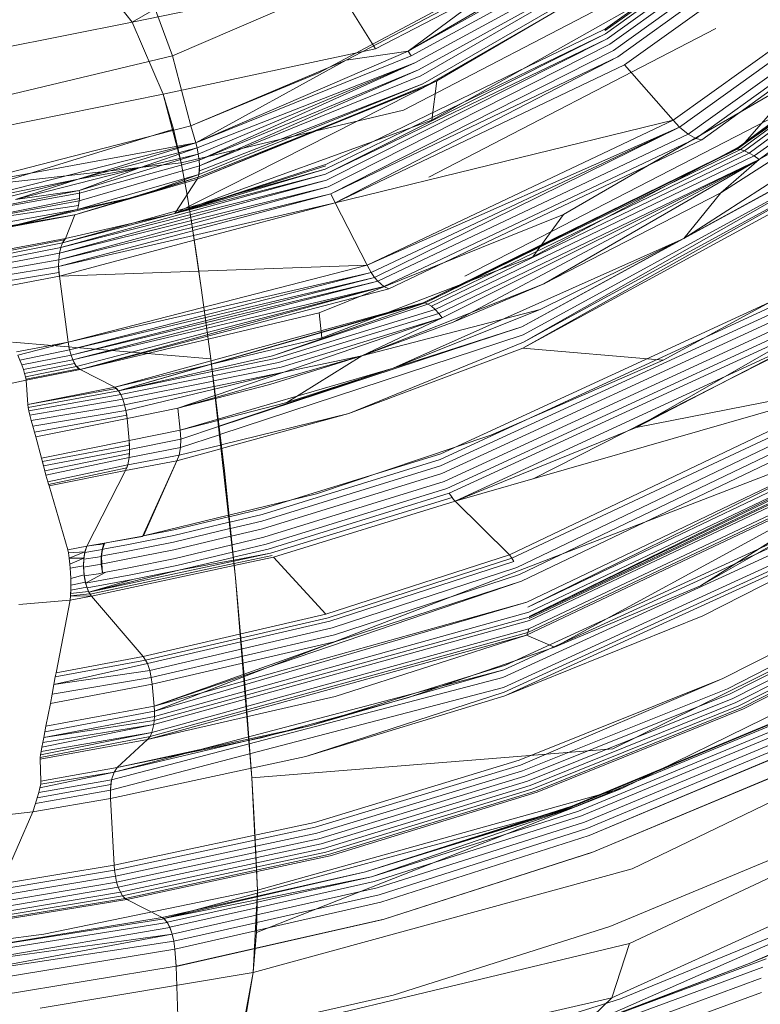
# Model space of a CAD drawing. Extents: x -886 to 0, y -348 to 220.
# Drawn here: x -402 to -391, y -266 to -252 of the extents above; entities that cross this region are included whole.
import ezdxf

# ---------------------------------------------------------------- set-up
doc = ezdxf.new("R2010")
doc.units = 0
doc.header["$MEASUREMENT"] = 0
doc.header["$PDMODE"] = 64
doc.styles.get("Standard").update_dxf_attribs({"font": 'Helvetica LT 57 Condensed_0.ttf'})
doc.dimstyles.new('FEET-METERS', dxfattribs={"dimtxt": 12, "dimasz": 7, "dimexe": 3, "dimexo": 3, "dimgap": 3, "dimtad": 0, "dimdec": 1, "dimzin": 3, "dimdsep": 46, "dimlunit": 4, "dimtxsty": 'Standard', "dimcen": 0.09, "dimadec": 0, "dimazin": 0, "dimtfac": 2, "dimtdec": 1, "dimtofl": 0, "dimtmove": 0, "dimatfit": 3, "dimfxl": 1, "dimfrac": 2, "dimtolj": 1, "dimtzin": 3, "dimarcsym": 0})

# ---------------------------------------------------------------- blocks, each defined once
blk = doc.blocks.new('*D146')
at = {"color": 0, "lineweight": -2, "transparency": 16777216}
for p, q in [((-283.142, 171.732), (-650.224, 171.732)), ((-647.224, 164.732), (-647.224, -170.838)), ((-647.224, -341.145), (-647.224, -273.006)), ((-443.16, -348.145), (-650.224, -348.145))]:
    blk.add_line(p, q, dxfattribs=at)
at = {"color": 0, "lineweight": 0, "transparency": 16777216}
for points in [[(-648.391, 164.732), (-646.058, 164.732), (-647.224, 171.732)], [(-648.391, -341.145), (-646.058, -341.145), (-647.224, -348.145)]]:
    blk.add_solid(points, dxfattribs=at)
at = {"layer": 'DEFPOINTS', "color": 0, "lineweight": 0, "transparency": 16777216}
for p in [(-280.142, 171.732), (-647.224, -348.145), (-440.16, -348.145)]:
    blk.add_point(p, dxfattribs=at)
at = {"color": 0, "lineweight": 0, "transparency": 16777216, "insert": (-647.224, -221.922), "char_height": 12, "attachment_point": 5, "rotation": 90}
blk.add_mtext('\\A1;43\'-4" [13.2M]', dxfattribs=at)
blk = doc.blocks.new('new block')
at = {"color": 0, "linetype": 'Continuous', "lineweight": 0}
for p, q in [((-393.714, -251.878), (-389.655, -248.954)), ((-393.711, -251.854), (-389.655, -248.931)), ((-389.641, -248.999), (-393.709, -251.926)), ((-389.605, -249.064), (-393.686, -251.999)), ((-389.55, -249.139), (-393.647, -252.083)), ((-389.478, -249.219), (-393.593, -252.174)), ((-389.394, -249.299), (-393.528, -252.267)), ((-389.267, -249.404), (-393.427, -252.39)), ((-389.267, -249.404), (-393.427, -252.39)), ((-397.126, -252.151), (-393.171, -250.1)), ((-393.004, -250.054), (-396.638, -252.186)), ((-396.638, -252.186), (-392.94, -250.118)), ((-388.374, -250.096), (-392.705, -253.212)), ((-388.374, -250.096), (-392.705, -253.212)), ((-396.595, -252.254), (-392.854, -250.213)), ((-392.611, -253.312), (-388.257, -250.183)), ((-388.107, -250.267), (-392.482, -253.419)), ((-400.74, -251.756), (-398.423, -250.412)), ((-396.539, -252.356), (-392.775, -250.311)), ((-396.489, -252.463), (-392.717, -250.391)), ((-396.453, -252.552), (-392.717, -250.391)), ((-392.456, -250.423), (-396.213, -252.625)), ((-392.368, -253.482), (-387.977, -250.313)), ((-392.279, -253.501), (-387.88, -250.32)), ((-387.38, -250.383), (-391.781, -253.645)), ((-387.351, -250.376), (-391.754, -253.641)), ((-391.707, -253.646), (-387.3, -250.376)), ((-391.646, -253.666), (-387.232, -250.387)), ((-391.576, -253.698), (-387.152, -250.41)), ((-394.285, -250.542), (-397.966, -252.506)), ((-396.421, -252.668), (-392.654, -250.494)), ((-396.417, -252.724), (-392.633, -250.545)), ((-386.977, -250.483), (-391.501, -253.742)), ((-391.427, -253.794), (-386.977, -250.483)), ((-395.057, -251.008), (-397.558, -252.319)), ((-396.711, -253.06), (-392.614, -250.929)), ((-395.057, -251.008), (-396.638, -252.186)), ((-392.363, -250.999), (-396.289, -253.208)), ((-400.74, -251.756), (-401.288, -251.054)), ((-401.288, -251.054), (-400.74, -251.756)), ((-400.74, -251.756), (-397.752, -251.138)), ((-397.126, -252.151), (-397.752, -251.138)), ((-400.139, -252.256), (-400.505, -251.267)), ((-400.139, -252.256), (-400.505, -251.267)), ((-400.139, -252.256), (-398.262, -251.446)), ((-388.662, -251.463), (-391.67, -253.577)), ((-400.74, -251.756), (-405.834, -252.759)), ((-400.279, -252.824), (-400.74, -251.756)), ((-400.279, -252.824), (-400.74, -251.756)), ((-397.853, -253.864), (-393.711, -251.854)), ((-396.333, -254.057), (-392.072, -251.848)), ((-393.711, -251.854), (-393.714, -251.878)), ((-397.871, -253.936), (-393.709, -251.926)), ((-397.868, -254.012), (-393.709, -251.926)), ((-397.868, -254.012), (-393.686, -251.999)), ((-397.853, -254.101), (-393.686, -251.999)), ((-400.279, -252.824), (-397.126, -252.151)), ((-397.826, -254.2), (-393.647, -252.083)), ((-397.79, -254.302), (-393.593, -252.174)), ((-400.139, -252.256), (-403.503, -253.055)), ((-399.868, -253.294), (-400.139, -252.256)), ((-400.139, -252.256), (-399.868, -253.294)), ((-399.868, -253.294), (-397.558, -252.319)), ((-399.794, -253.547), (-396.638, -252.186)), ((-399.794, -253.547), (-396.638, -252.186)), ((-399.794, -253.547), (-396.595, -252.254)), ((-399.794, -253.547), (-397.558, -252.319)), ((-393.528, -252.267), (-397.79, -254.302)), ((-397.726, -254.438), (-393.528, -252.267)), ((-397.558, -252.319), (-396.638, -252.186)), ((-396.638, -252.186), (-396.638, -252.186)), ((-396.638, -252.186), (-396.638, -252.186)), ((-396.638, -252.186), (-396.595, -252.254)), ((-399.774, -253.623), (-396.539, -252.356)), ((-399.756, -253.714), (-396.539, -252.356)), ((-399.743, -253.806), (-396.539, -252.356)), ((-399.743, -253.806), (-396.489, -252.463)), ((-399.739, -253.89), (-396.489, -252.463)), ((-393.427, -252.39), (-397.726, -254.438)), ((-397.726, -254.438), (-393.427, -252.39)), ((-393.427, -252.39), (-392.705, -253.212)), ((-388.507, -252.356), (-392.546, -254.969)), ((-392.546, -254.969), (-388.507, -252.356)), ((-397.966, -252.506), (-399.868, -253.294)), ((-399.739, -253.89), (-396.453, -252.552)), ((-390.774, -252.546), (-394.334, -254.609)), ((-390.774, -252.546), (-391.67, -253.577)), ((-400.102, -254.596), (-396.213, -252.625)), ((-399.773, -254.087), (-396.213, -252.625)), ((-396.417, -252.724), (-399.773, -254.087)), ((-399.76, -254.059), (-396.417, -252.724)), ((-399.748, -254.017), (-396.421, -252.668)), ((-399.74, -253.96), (-396.421, -252.668)), ((-396.213, -252.625), (-396.289, -253.208)), ((-391.998, -254.288), (-389.484, -252.669)), ((-391.998, -254.288), (-389.484, -252.669)), ((-389.484, -252.669), (-391.427, -253.794)), ((-402.917, -253.355), (-400.279, -252.824)), ((-402.917, -253.355), (-400.279, -252.824)), ((-400.008, -253.842), (-400.279, -252.824)), ((-400.279, -252.824), (-400.125, -253.345)), ((-400.008, -253.842), (-396.711, -253.06)), ((-400.102, -254.596), (-396.289, -253.208)), ((-395.798, -255.528), (-391.293, -253.206)), ((-403.452, -254.219), (-399.868, -253.294)), ((-399.868, -253.294), (-403.452, -254.219)), ((-400.139, -253.349), (-402.759, -254.154)), ((-400.125, -253.345), (-400.139, -253.349)), ((-400.125, -253.345), (-400.008, -253.842)), ((-399.794, -253.547), (-399.868, -253.294)), ((-399.794, -253.547), (-399.868, -253.294)), ((-397.726, -254.438), (-392.705, -253.212)), ((-397.251, -255.364), (-392.705, -253.212)), ((-392.705, -253.212), (-397.251, -255.364)), ((-397.251, -255.364), (-392.611, -253.312)), ((-392.611, -253.312), (-397.189, -255.475)), ((-392.611, -253.312), (-397.14, -255.546)), ((-392.705, -253.212), (-392.611, -253.312)), ((-392.611, -253.312), (-392.482, -253.419)), ((-397.092, -255.603), (-392.482, -253.419)), ((-397, -255.683), (-392.368, -253.482)), ((-396.925, -255.714), (-392.279, -253.501)), ((-392.368, -253.482), (-392.482, -253.419)), ((-392.279, -253.501), (-392.368, -253.482)), ((-399.794, -253.547), (-403.452, -254.219)), ((-399.794, -253.547), (-403.445, -254.475)), ((-401.539, -254.088), (-399.794, -253.547)), ((-401.539, -254.088), (-399.774, -253.623)), ((-399.774, -253.623), (-400.629, -253.916)), ((-399.794, -253.547), (-399.774, -253.623)), ((-399.794, -253.547), (-399.774, -253.623)), ((-399.774, -253.623), (-399.756, -253.714)), ((-399.774, -253.623), (-399.756, -253.714)), ((-391.781, -253.645), (-396.416, -255.922)), ((-396.39, -255.925), (-391.754, -253.641)), ((-391.781, -253.645), (-396.39, -255.925)), ((-396.39, -255.925), (-391.707, -253.646)), ((-389.975, -253.557), (-394.95, -256.28)), ((-391.67, -253.577), (-394.789, -255.242)), ((-392.546, -254.969), (-389.975, -253.557)), ((-391.781, -253.645), (-391.754, -253.641)), ((-391.754, -253.641), (-391.707, -253.646)), ((-391.707, -253.646), (-391.646, -253.666)), ((-399.756, -253.714), (-401.523, -254.254)), ((-399.756, -253.714), (-400.629, -253.916)), ((-399.756, -253.714), (-399.743, -253.806)), ((-399.756, -253.714), (-399.743, -253.806)), ((-396.348, -255.941), (-391.646, -253.666)), ((-396.296, -255.973), (-391.576, -253.698)), ((-396.241, -256.021), (-391.501, -253.742)), ((-391.427, -253.794), (-396.186, -256.08)), ((-396.134, -256.147), (-391.427, -253.794)), ((-395.972, -256.213), (-391.427, -253.794)), ((-394.937, -256.595), (-389.913, -253.773)), ((-394.931, -256.401), (-389.936, -253.669)), ((-394.929, -256.509), (-389.936, -253.669)), ((-394.929, -256.509), (-389.913, -253.773)), ((-394.627, -255.641), (-391.427, -253.794)), ((-391.998, -254.288), (-391.427, -253.794)), ((-391.646, -253.666), (-391.576, -253.698)), ((-391.576, -253.698), (-391.501, -253.742)), ((-391.427, -253.794), (-391.501, -253.742)), ((-400.008, -253.842), (-402.759, -254.154)), ((-400.629, -253.916), (-402.469, -254.388)), ((-401.772, -255.031), (-397.871, -253.936)), ((-401.539, -254.088), (-400.629, -253.916)), ((-399.739, -253.89), (-401.525, -254.408)), ((-400.629, -253.916), (-401.523, -254.254)), ((-399.743, -253.806), (-401.521, -254.294)), ((-400.103, -254.597), (-397.853, -253.864)), ((-400.103, -254.597), (-397.863, -253.888)), ((-400.103, -254.597), (-397.871, -253.936)), ((-399.924, -254.293), (-400.008, -253.842)), ((-400.008, -253.842), (-399.924, -254.293)), ((-399.748, -254.017), (-399.739, -253.89)), ((-399.743, -253.806), (-399.739, -253.89)), ((-399.743, -253.806), (-399.739, -253.89)), ((-399.739, -253.89), (-399.74, -253.96)), ((-389.901, -253.857), (-394.937, -256.595)), ((-394.937, -256.595), (-389.901, -253.857)), ((-401.798, -255.101), (-397.868, -254.012)), ((-401.772, -255.031), (-397.868, -254.012)), ((-399.76, -254.059), (-401.589, -254.616)), ((-399.748, -254.017), (-401.548, -254.535)), ((-399.748, -254.017), (-400.64, -254.34)), ((-399.76, -254.059), (-400.64, -254.34)), ((-399.76, -254.059), (-399.773, -254.087)), ((-399.76, -254.059), (-399.773, -254.087)), ((-399.748, -254.017), (-399.76, -254.059)), ((-399.76, -254.059), (-399.748, -254.017)), ((-399.74, -253.96), (-399.748, -254.017)), ((-401.539, -254.088), (-403.446, -254.566)), ((-401.539, -254.088), (-403.445, -254.475)), ((-401.539, -254.088), (-402.469, -254.388)), ((-401.827, -255.284), (-397.826, -254.2)), ((-401.817, -255.187), (-397.853, -254.101)), ((-401.817, -255.187), (-397.826, -254.2)), ((-401.798, -255.101), (-397.853, -254.101)), ((-399.773, -254.087), (-401.589, -254.616)), ((-401.589, -254.616), (-399.773, -254.087)), ((-400.102, -254.596), (-399.773, -254.087)), ((-400.102, -254.596), (-399.773, -254.087)), ((-403.471, -254.769), (-401.522, -254.372)), ((-403.45, -254.639), (-401.523, -254.254)), ((-403.45, -254.639), (-401.521, -254.294)), ((-402.532, -254.784), (-400.64, -254.34)), ((-402.469, -254.388), (-401.523, -254.254)), ((-401.589, -254.616), (-400.64, -254.34)), ((-401.548, -254.535), (-400.64, -254.34)), ((-401.522, -254.372), (-401.525, -254.408)), ((-401.521, -254.294), (-401.523, -254.254)), ((-401.521, -254.294), (-401.522, -254.372)), ((-399.853, -254.754), (-399.924, -254.293)), ((-399.924, -254.293), (-399.853, -254.754)), ((-399.845, -254.802), (-397.79, -254.302)), ((-399.838, -254.851), (-397.79, -254.302)), ((-397.726, -254.438), (-397.79, -254.302)), ((-394.627, -255.641), (-391.998, -254.288)), ((-394.627, -255.641), (-391.998, -254.288)), ((-392.546, -254.969), (-391.998, -254.288)), ((-403.471, -254.769), (-401.525, -254.408)), ((-403.471, -254.769), (-401.534, -254.476)), ((-401.534, -254.476), (-401.548, -254.535)), ((-401.534, -254.476), (-401.525, -254.408)), ((-397.726, -254.438), (-399.827, -254.923)), ((-397.726, -254.438), (-399.817, -254.994)), ((-397.726, -254.438), (-399.817, -254.994)), ((-397.251, -255.364), (-397.726, -254.438)), ((-401.589, -254.616), (-403.57, -254.985)), ((-401.592, -254.617), (-403.57, -254.985)), ((-401.589, -254.616), (-403.536, -254.945)), ((-401.592, -254.617), (-403.536, -254.945)), ((-403.509, -254.893), (-401.548, -254.535)), ((-401.548, -254.535), (-402.532, -254.784)), ((-401.589, -254.616), (-402.532, -254.784)), ((-400.103, -254.597), (-401.772, -255.031)), ((-400.102, -254.596), (-401.728, -254.969)), ((-400.103, -254.597), (-401.728, -254.969)), ((-401.589, -254.616), (-401.728, -254.969)), ((-401.728, -254.969), (-401.589, -254.616)), ((-401.592, -254.617), (-401.589, -254.616)), ((-400.102, -254.596), (-400.102, -254.596)), ((-394.334, -254.609), (-397.963, -256.07)), ((-394.334, -254.609), (-394.789, -255.242)), ((-401.827, -255.284), (-399.846, -254.802)), ((-399.78, -255.243), (-399.853, -254.754)), ((-399.853, -254.754), (-399.709, -255.735)), ((-399.846, -254.802), (-399.845, -254.802)), ((-393.257, -257.774), (-388.081, -254.806)), ((-393.257, -257.774), (-388.081, -254.806)), ((-401.829, -255.386), (-399.838, -254.852)), ((-399.828, -254.923), (-401.829, -255.386)), ((-399.838, -254.852), (-399.838, -254.851)), ((-399.827, -254.923), (-399.828, -254.923)), ((-403.265, -255.259), (-401.728, -254.969)), ((-403.265, -255.259), (-401.728, -254.969)), ((-403.239, -255.283), (-401.746, -254.989)), ((-403.206, -255.322), (-401.772, -255.031)), ((-403.165, -255.372), (-401.798, -255.101)), ((-399.817, -254.994), (-401.817, -255.526)), ((-399.817, -254.994), (-401.817, -255.526)), ((-401.798, -255.101), (-401.817, -255.187)), ((-401.817, -255.187), (-401.798, -255.101)), ((-401.772, -255.031), (-401.798, -255.101)), ((-401.772, -255.031), (-401.798, -255.101)), ((-401.772, -255.031), (-401.728, -254.969)), ((-401.746, -254.989), (-401.772, -255.031)), ((-401.728, -254.969), (-401.746, -254.989)), ((-399.817, -254.994), (-399.817, -254.994)), ((-399.817, -254.994), (-399.817, -254.994)), ((-392.546, -254.969), (-396.864, -256.894)), ((-392.546, -254.969), (-394.95, -256.28)), ((-394.68, -256.022), (-392.546, -254.969)), ((-403.12, -255.433), (-401.817, -255.187)), ((-401.817, -255.187), (-401.827, -255.284)), ((-401.827, -255.284), (-401.817, -255.187)), ((-399.709, -255.735), (-399.78, -255.243)), ((-397.921, -256.441), (-394.789, -255.242)), ((-403.072, -255.501), (-401.827, -255.284)), ((-403.02, -255.578), (-401.829, -255.386)), ((-401.827, -255.284), (-401.829, -255.386)), ((-401.829, -255.386), (-401.827, -255.284)), ((-401.824, -255.471), (-401.829, -255.386)), ((-401.817, -255.526), (-401.829, -255.386)), ((-397.251, -255.364), (-401.687, -256.506)), ((-401.687, -256.506), (-397.251, -255.364)), ((-397.251, -255.364), (-399.75, -255.453)), ((-397.251, -255.364), (-397.189, -255.475)), ((-401.824, -255.471), (-402.967, -255.662)), ((-402.923, -255.736), (-401.817, -255.526)), ((-401.817, -255.526), (-402.923, -255.736)), ((-401.824, -255.471), (-401.817, -255.526)), ((-399.75, -255.453), (-401.817, -255.526)), ((-401.817, -255.526), (-401.687, -256.506)), ((-401.687, -256.506), (-401.817, -255.526)), ((-401.687, -256.506), (-397.189, -255.475)), ((-401.667, -256.623), (-397.189, -255.475)), ((-401.667, -256.623), (-397.14, -255.546)), ((-401.644, -256.703), (-397.14, -255.546)), ((-399.75, -255.453), (-399.75, -255.453)), ((-397.189, -255.475), (-397.14, -255.546)), ((-397.14, -255.546), (-397.092, -255.603)), ((-392.852, -256.774), (-390.347, -255.412)), ((-401.644, -256.703), (-397.092, -255.603)), ((-401.619, -256.77), (-397.092, -255.603)), ((-401.619, -256.77), (-397, -255.683)), ((-401.563, -256.869), (-397, -255.683)), ((-401.509, -256.916), (-397, -255.683)), ((-397.33, -256.712), (-394.627, -255.641)), ((-397.092, -255.603), (-397, -255.683)), ((-396.925, -255.714), (-397, -255.683)), ((-395.972, -256.213), (-394.627, -255.641)), ((-401.509, -256.916), (-396.925, -255.714)), ((-399.571, -256.755), (-399.709, -255.735)), ((-399.709, -255.735), (-399.571, -256.755)), ((-396.154, -258.166), (-390.957, -255.769)), ((-400.993, -257.178), (-396.416, -255.922)), ((-400.939, -257.23), (-396.416, -255.922)), ((-400.939, -257.23), (-396.39, -255.925)), ((-398.654, -256.709), (-396.39, -255.925)), ((-398.654, -256.709), (-396.348, -255.941)), ((-396.416, -255.922), (-396.39, -255.925)), ((-396.39, -255.925), (-396.348, -255.941)), ((-396.348, -255.941), (-396.296, -255.973)), ((-396.296, -255.973), (-396.241, -256.021)), ((-396.165, -258.25), (-390.952, -255.846)), ((-396.159, -258.346), (-390.929, -255.937)), ((-397.963, -256.07), (-401.509, -256.916)), ((-398.61, -256.752), (-396.241, -256.021)), ((-398.566, -256.81), (-396.186, -256.08)), ((-397.921, -256.441), (-397.963, -256.07)), ((-394.68, -256.022), (-397.33, -256.712)), ((-396.864, -256.894), (-394.68, -256.022)), ((-396.241, -256.021), (-396.186, -256.08)), ((-396.134, -256.147), (-396.186, -256.08)), ((-396.14, -258.457), (-390.892, -256.039)), ((-394.786, -258.538), (-389.772, -255.994)), ((-399.449, -257.761), (-394.95, -256.28)), ((-398.524, -256.88), (-396.134, -256.147)), ((-398.488, -256.955), (-396.134, -256.147)), ((-397.33, -256.712), (-396.134, -256.147)), ((-397.33, -256.712), (-395.972, -256.213)), ((-396.864, -256.894), (-394.95, -256.28)), ((-396.107, -258.579), (-390.841, -256.148)), ((-396.067, -258.681), (-390.785, -256.243)), ((-399.434, -257.882), (-394.931, -256.401)), ((-396.03, -258.752), (-390.733, -256.313)), ((-395.941, -258.869), (-390.63, -256.414)), ((-393.257, -257.774), (-390.63, -256.414)), ((-399.571, -256.755), (-402.514, -256.509)), ((-402.455, -256.653), (-401.687, -256.506)), ((-402.455, -256.653), (-401.687, -256.506)), ((-402.433, -256.703), (-401.687, -256.506)), ((-401.687, -256.506), (-401.667, -256.623)), ((-401.687, -256.506), (-401.667, -256.623)), ((-397.921, -256.441), (-399.561, -256.834)), ((-397.523, -257.568), (-394.929, -256.509)), ((-402.403, -256.775), (-402.433, -256.703)), ((-402.433, -256.703), (-402.403, -256.775)), ((-402.403, -256.775), (-401.667, -256.623)), ((-402.376, -256.846), (-401.644, -256.703)), ((-401.667, -256.623), (-401.644, -256.703)), ((-401.667, -256.623), (-401.644, -256.703)), ((-401.619, -256.77), (-401.644, -256.703)), ((-401.644, -256.703), (-401.619, -256.77)), ((-400.061, -257.486), (-397.33, -256.712)), ((-399.551, -256.913), (-398.654, -256.709)), ((-398.695, -257.138), (-397.33, -256.712)), ((-397.33, -256.712), (-398.488, -256.955)), ((-398.443, -257.404), (-397.33, -256.712)), ((-394.937, -256.595), (-397.523, -257.568)), ((-397.523, -257.568), (-394.937, -256.595)), ((-392.852, -256.774), (-394.937, -256.595)), ((-402.376, -256.846), (-402.403, -256.775)), ((-402.403, -256.775), (-402.376, -256.846)), ((-402.353, -256.912), (-402.376, -256.846)), ((-402.353, -256.912), (-402.376, -256.846)), ((-402.353, -256.912), (-401.619, -256.77)), ((-401.593, -256.823), (-402.334, -256.973)), ((-401.593, -256.823), (-401.619, -256.77)), ((-401.619, -256.77), (-401.563, -256.869)), ((-401.563, -256.869), (-401.593, -256.823)), ((-399.562, -256.835), (-400.993, -257.178)), ((-399.369, -258.417), (-399.571, -256.755)), ((-399.571, -256.755), (-399.203, -260.01)), ((-399.561, -256.834), (-399.562, -256.835)), ((-399.548, -256.944), (-398.61, -256.752)), ((-399.54, -257.008), (-398.566, -256.81)), ((-395.412, -257.891), (-392.852, -256.774)), ((-402.334, -256.973), (-402.353, -256.912)), ((-402.353, -256.912), (-402.334, -256.973)), ((-402.32, -257.022), (-402.334, -256.973)), ((-402.32, -257.022), (-402.334, -256.973)), ((-401.563, -256.869), (-402.32, -257.022)), ((-401.53, -256.903), (-402.313, -257.056)), ((-402.311, -257.072), (-401.509, -256.916)), ((-401.509, -256.916), (-402.311, -257.072)), ((-401.53, -256.903), (-401.563, -256.869)), ((-401.563, -256.869), (-401.509, -256.916)), ((-401.509, -256.916), (-401.53, -256.903)), ((-401.509, -256.916), (-400.993, -257.178)), ((-400.993, -257.178), (-401.509, -256.916)), ((-400.939, -257.23), (-399.553, -256.913)), ((-400.939, -257.23), (-399.549, -256.944)), ((-400.905, -257.286), (-399.542, -257.009)), ((-400.026, -257.814), (-396.864, -256.894)), ((-399.553, -256.913), (-399.551, -256.913)), ((-399.549, -256.944), (-399.548, -256.944)), ((-399.542, -257.009), (-399.54, -257.008)), ((-399.531, -257.084), (-398.524, -256.88)), ((-399.521, -257.166), (-398.488, -256.955)), ((-399.516, -257.204), (-398.488, -256.955)), ((-399.505, -257.298), (-398.488, -256.955)), ((-399.449, -257.758), (-396.864, -256.894)), ((-398.443, -257.404), (-396.864, -256.894)), ((-392.301, -260.128), (-386.718, -256.934)), ((-402.311, -257.072), (-403.024, -257.227)), ((-402.311, -257.072), (-402.32, -257.022)), ((-402.313, -257.056), (-402.32, -257.022)), ((-402.311, -257.072), (-402.313, -257.056)), ((-402.288, -257.435), (-402.311, -257.072)), ((-402.311, -257.072), (-402.288, -257.435)), ((-400.874, -257.357), (-399.533, -257.085)), ((-399.533, -257.085), (-399.531, -257.084)), ((-399.499, -257.343), (-398.695, -257.138)), ((-389.727, -257.084), (-395.941, -258.869)), ((-395.135, -259.666), (-389.727, -257.084)), ((-395.135, -259.666), (-389.727, -257.084)), ((-389.727, -257.084), (-393.257, -257.774)), ((-402.288, -257.435), (-400.993, -257.178)), ((-400.993, -257.178), (-402.288, -257.435)), ((-402.288, -257.435), (-400.971, -257.194)), ((-400.939, -257.23), (-402.282, -257.479)), ((-400.905, -257.286), (-402.271, -257.529)), ((-400.993, -257.178), (-400.971, -257.194)), ((-400.939, -257.23), (-400.993, -257.178)), ((-400.939, -257.23), (-400.971, -257.194)), ((-400.939, -257.23), (-400.905, -257.286)), ((-400.939, -257.23), (-400.905, -257.286)), ((-400.874, -257.357), (-400.905, -257.286)), ((-400.905, -257.286), (-400.874, -257.357)), ((-400.849, -257.438), (-399.524, -257.167)), ((-400.83, -257.523), (-399.52, -257.205)), ((-400.061, -257.486), (-399.509, -257.299)), ((-399.524, -257.167), (-399.521, -257.166)), ((-399.52, -257.205), (-399.516, -257.204)), ((-399.509, -257.299), (-399.505, -257.298)), ((-395.1, -259.716), (-389.657, -257.166)), ((-395.027, -259.857), (-389.597, -257.248)), ((-402.282, -257.479), (-402.288, -257.435)), ((-402.288, -257.435), (-402.282, -257.479)), ((-400.874, -257.357), (-402.255, -257.594)), ((-400.849, -257.438), (-402.235, -257.67)), ((-400.849, -257.438), (-400.874, -257.357)), ((-400.874, -257.357), (-400.849, -257.438)), ((-400.83, -257.523), (-400.849, -257.438)), ((-400.849, -257.438), (-400.83, -257.523)), ((-400.061, -257.486), (-399.504, -257.344)), ((-399.504, -257.344), (-399.499, -257.343)), ((-398.443, -257.404), (-399.46, -257.668)), ((-394.988, -259.958), (-389.539, -257.341)), ((-389.487, -257.438), (-394.957, -260.059)), ((-394.957, -260.059), (-389.487, -257.438)), ((-402.271, -257.529), (-402.282, -257.479)), ((-402.282, -257.479), (-402.271, -257.529)), ((-402.255, -257.594), (-402.271, -257.529)), ((-402.255, -257.594), (-402.271, -257.529)), ((-402.235, -257.67), (-402.255, -257.594)), ((-402.235, -257.67), (-402.255, -257.594)), ((-400.83, -257.523), (-402.212, -257.755)), ((-400.819, -257.594), (-402.187, -257.845)), ((-400.819, -257.594), (-400.83, -257.523)), ((-400.814, -257.641), (-400.83, -257.523)), ((-400.819, -257.594), (-400.814, -257.641)), ((-400.061, -257.486), (-400.814, -257.641)), ((-400.061, -257.486), (-400.814, -257.641)), ((-400.026, -257.814), (-400.061, -257.486)), ((-400.061, -257.486), (-400.026, -257.814)), ((-397.523, -257.568), (-399.416, -258.033)), ((-397.523, -257.568), (-399.409, -258.089)), ((-399.409, -258.089), (-397.523, -257.568)), ((-402.212, -257.755), (-402.235, -257.67)), ((-402.212, -257.755), (-402.235, -257.67)), ((-402.168, -257.912), (-400.814, -257.641)), ((-400.814, -257.641), (-402.168, -257.912)), ((-400.814, -257.641), (-400.782, -257.971)), ((-400.782, -257.971), (-400.814, -257.641)), ((-389.352, -257.727), (-400.407, -261.988)), ((-399.467, -257.67), (-400.026, -257.814)), ((-399.46, -257.668), (-399.467, -257.67)), ((-389.352, -257.727), (-394.877, -260.37)), ((-389.352, -257.727), (-394.877, -260.37)), ((-389.352, -257.727), (-394.862, -260.443)), ((-402.187, -257.845), (-402.212, -257.755)), ((-402.187, -257.845), (-402.212, -257.755)), ((-402.168, -257.912), (-402.187, -257.845)), ((-402.168, -257.912), (-402.187, -257.845)), ((-400.782, -257.971), (-400.026, -257.814)), ((-400.026, -257.814), (-400.782, -257.971)), ((-400.026, -257.814), (-400.015, -257.947)), ((-400.015, -257.947), (-400.026, -257.814)), ((-400.019, -258.075), (-399.443, -257.885)), ((-400.015, -257.947), (-399.457, -257.761)), ((-400.015, -257.947), (-399.457, -257.763)), ((-399.457, -257.761), (-399.449, -257.758)), ((-399.457, -257.763), (-399.449, -257.761)), ((-399.443, -257.885), (-399.434, -257.882)), ((-395.941, -258.869), (-393.257, -257.774)), ((-393.257, -257.774), (-395.941, -258.869)), ((-394.862, -260.443), (-389.323, -257.797)), ((-394.85, -260.521), (-389.297, -257.87)), ((-394.844, -260.585), (-389.297, -257.87)), ((-402.083, -258.23), (-402.168, -257.912)), ((-402.083, -258.23), (-402.168, -257.912)), ((-402.083, -258.23), (-400.782, -257.971)), ((-402.083, -258.23), (-400.782, -257.971)), ((-402.07, -258.28), (-400.777, -258.036)), ((-400.782, -257.971), (-400.777, -258.036)), ((-400.782, -257.971), (-400.776, -258.1)), ((-400.777, -258.036), (-400.776, -258.1)), ((-400.015, -257.947), (-400.776, -258.1)), ((-399.426, -258.036), (-400.039, -258.186)), ((-400.019, -258.075), (-400.015, -257.947)), ((-400.015, -257.947), (-400.019, -258.075)), ((-399.416, -258.033), (-399.426, -258.036)), ((-398.001, -258.762), (-395.412, -257.891)), ((-394.844, -260.585), (-389.287, -257.898)), ((-394.842, -260.595), (-389.273, -257.946)), ((-394.842, -260.611), (-389.269, -257.963)), ((-394.841, -260.645), (-389.262, -257.995)), ((-402.054, -258.345), (-400.776, -258.1)), ((-402.035, -258.418), (-400.778, -258.163)), ((-400.019, -258.075), (-400.784, -258.223)), ((-400.784, -258.223), (-400.776, -258.1)), ((-400.778, -258.163), (-400.784, -258.223)), ((-400.776, -258.1), (-400.778, -258.163)), ((-399.42, -258.092), (-400.072, -258.272)), ((-400.072, -258.272), (-399.42, -258.092)), ((-400.039, -258.186), (-400.019, -258.075)), ((-400.019, -258.075), (-400.039, -258.186)), ((-399.409, -258.089), (-399.42, -258.092)), ((-399.42, -258.092), (-399.409, -258.089)), ((-398.79, -258.98), (-396.154, -258.166)), ((-389.249, -258.162), (-394.861, -260.819)), ((-394.848, -260.767), (-389.246, -258.113)), ((-402.054, -258.345), (-402.083, -258.23)), ((-402.07, -258.28), (-402.083, -258.23)), ((-402.07, -258.28), (-402.054, -258.345)), ((-402.017, -258.486), (-400.784, -258.223)), ((-400.072, -258.272), (-400.836, -258.416)), ((-400.072, -258.272), (-400.836, -258.416)), ((-400.039, -258.186), (-400.804, -258.331)), ((-400.784, -258.223), (-400.804, -258.331)), ((-400.804, -258.331), (-400.784, -258.223)), ((-400.072, -258.272), (-400.586, -259.393)), ((-400.567, -259.387), (-400.072, -258.272)), ((-400.039, -258.186), (-400.072, -258.272)), ((-398.81, -259.066), (-396.165, -258.25)), ((-394.883, -260.861), (-389.261, -258.199)), ((-389.261, -258.199), (-394.883, -260.861)), ((-394.468, -261.039), (-389.261, -258.199)), ((-392.301, -260.128), (-389.261, -258.199)), ((-402.017, -258.486), (-402.054, -258.345)), ((-402.054, -258.345), (-402.035, -258.418)), ((-402.035, -258.418), (-402.017, -258.486)), ((-401.989, -258.584), (-400.804, -258.331)), ((-400.819, -258.377), (-401.978, -258.621)), ((-401.971, -258.641), (-400.836, -258.416)), ((-400.836, -258.416), (-401.971, -258.641)), ((-400.836, -258.416), (-401.41, -259.541)), ((-401.41, -259.541), (-400.836, -258.416)), ((-400.836, -258.416), (-400.804, -258.331)), ((-400.819, -258.377), (-400.836, -258.416)), ((-400.819, -258.377), (-400.804, -258.331)), ((-399.203, -260.01), (-399.369, -258.417)), ((-398.814, -259.165), (-396.159, -258.346)), ((-398.805, -259.279), (-396.14, -258.457)), ((-401.989, -258.584), (-402.017, -258.486)), ((-402.017, -258.486), (-401.989, -258.584)), ((-401.971, -258.641), (-401.989, -258.584)), ((-401.989, -258.584), (-401.978, -258.621)), ((-401.978, -258.621), (-401.971, -258.641)), ((-398.781, -259.406), (-396.107, -258.579)), ((-401.692, -259.594), (-401.971, -258.641)), ((-401.692, -259.594), (-401.971, -258.641)), ((-399.3, -259.079), (-398.001, -258.762)), ((-398.748, -259.511), (-396.067, -258.681)), ((-398.718, -259.581), (-396.03, -258.752)), ((-395.989, -258.814), (-396.03, -258.752)), ((-395.222, -261.377), (-389.474, -258.738)), ((-389.462, -258.668), (-395.195, -261.308)), ((-398.683, -259.645), (-395.989, -258.814)), ((-398.638, -259.703), (-395.941, -258.869)), ((-398.638, -259.703), (-395.941, -258.869)), ((-395.966, -258.845), (-395.989, -258.814)), ((-395.952, -258.859), (-395.966, -258.845)), ((-395.946, -258.865), (-395.952, -258.859)), ((-395.941, -258.869), (-395.946, -258.865)), ((-395.135, -259.666), (-395.941, -258.869)), ((-395.235, -261.49), (-389.465, -258.845)), ((-399.298, -259.101), (-398.79, -258.98)), ((-395.227, -261.638), (-389.43, -258.984)), ((-389.405, -259.052), (-395.216, -261.709)), ((-400.567, -259.387), (-399.308, -259.08)), ((-400.117, -259.378), (-399.296, -259.182)), ((-400.092, -259.29), (-399.305, -259.102)), ((-399.308, -259.08), (-399.3, -259.079)), ((-399.305, -259.102), (-399.298, -259.101)), ((-399.296, -259.182), (-399.289, -259.18)), ((-399.289, -259.18), (-398.81, -259.066)), ((-399.279, -259.276), (-398.814, -259.165)), ((-389.384, -259.103), (-395.205, -261.76)), ((-392.266, -260.573), (-389.384, -259.103)), ((-400.567, -259.387), (-400.092, -259.29)), ((-400.126, -259.477), (-399.286, -259.277)), ((-399.286, -259.277), (-399.279, -259.276)), ((-399.267, -259.389), (-398.805, -259.279)), ((-400.586, -259.393), (-401.41, -259.541)), ((-401.148, -259.498), (-401.179, -259.587)), ((-401.151, -259.499), (-401.148, -259.498)), ((-401.148, -259.498), (-401.143, -259.496)), ((-401.143, -259.496), (-401.068, -259.481)), ((-401.068, -259.481), (-400.99, -259.466)), ((-400.99, -259.466), (-400.856, -259.442)), ((-400.856, -259.442), (-400.586, -259.391)), ((-400.803, -259.613), (-400.126, -259.477)), ((-400.791, -259.513), (-400.117, -259.378)), ((-400.586, -259.391), (-400.567, -259.387)), ((-400.121, -259.592), (-399.273, -259.39)), ((-399.273, -259.39), (-399.267, -259.389)), ((-399.254, -259.519), (-398.781, -259.406)), ((-401.692, -259.594), (-401.41, -259.541)), ((-401.692, -259.594), (-401.41, -259.541)), ((-401.683, -259.639), (-401.692, -259.594)), ((-401.683, -259.639), (-401.692, -259.594)), ((-401.683, -259.639), (-401.44, -259.624)), ((-401.671, -259.718), (-401.683, -259.639)), ((-401.683, -259.639), (-401.671, -259.718)), ((-401.671, -259.718), (-401.44, -259.624)), ((-401.441, -259.631), (-401.457, -259.731)), ((-401.44, -259.624), (-401.456, -259.718)), ((-401.441, -259.631), (-401.41, -259.541)), ((-401.441, -259.631), (-401.235, -259.6)), ((-401.41, -259.541), (-401.44, -259.624)), ((-401.41, -259.541), (-401.274, -259.521)), ((-401.274, -259.521), (-401.213, -259.512)), ((-401.235, -259.6), (-401.184, -259.589)), ((-401.213, -259.512), (-401.168, -259.504)), ((-401.184, -259.589), (-401.198, -259.69)), ((-401.179, -259.587), (-401.191, -259.687)), ((-401.156, -259.501), (-401.184, -259.589)), ((-401.184, -259.589), (-401.179, -259.587)), ((-401.179, -259.587), (-401.143, -259.579)), ((-401.168, -259.504), (-401.156, -259.501)), ((-401.156, -259.501), (-401.151, -259.499)), ((-401.154, -259.678), (-400.803, -259.613)), ((-401.143, -259.579), (-400.791, -259.513)), ((-400.802, -259.729), (-400.121, -259.592)), ((-400.101, -259.721), (-399.258, -259.52)), ((-400.073, -259.827), (-399.246, -259.63)), ((-399.258, -259.52), (-399.254, -259.519)), ((-399.246, -259.63), (-399.242, -259.629)), ((-399.242, -259.629), (-398.748, -259.511)), ((-399.235, -259.704), (-398.718, -259.581)), ((-398.683, -259.645), (-399.23, -259.746)), ((-399.229, -259.761), (-398.683, -259.645)), ((-401.662, -259.807), (-401.671, -259.718)), ((-401.671, -259.718), (-401.662, -259.807)), ((-401.671, -259.718), (-401.456, -259.718)), ((-401.662, -259.807), (-401.456, -259.718)), ((-401.456, -259.718), (-401.461, -259.833)), ((-401.461, -259.849), (-401.457, -259.731)), ((-401.457, -259.731), (-401.25, -259.701)), ((-401.38, -260.221), (-399.231, -259.762)), ((-401.25, -259.701), (-401.198, -259.69)), ((-401.191, -259.687), (-401.198, -259.69)), ((-401.197, -259.806), (-401.198, -259.69)), ((-401.191, -259.687), (-401.154, -259.678)), ((-401.187, -259.803), (-401.191, -259.687)), ((-401.15, -259.794), (-400.802, -259.729)), ((-400.785, -259.859), (-400.101, -259.721)), ((-400.046, -259.897), (-399.237, -259.705)), ((-399.232, -259.747), (-400.046, -259.897)), ((-399.237, -259.705), (-399.235, -259.704)), ((-399.23, -259.746), (-399.232, -259.747)), ((-399.231, -259.762), (-399.229, -259.761)), ((-399.225, -259.797), (-398.661, -259.677)), ((-399.222, -259.828), (-398.638, -259.703)), ((-398.638, -259.703), (-399.222, -259.828)), ((-397.863, -260.551), (-398.638, -259.703)), ((-397.863, -260.551), (-395.135, -259.666)), ((-397.863, -260.551), (-395.135, -259.666)), ((-395.1, -259.716), (-397.83, -260.603)), ((-395.072, -259.764), (-397.804, -260.655)), ((-395.135, -259.666), (-395.1, -259.716)), ((-395.1, -259.716), (-395.072, -259.764)), ((-393.603, -262.55), (-387.894, -259.73)), ((-401.657, -259.865), (-401.662, -259.807)), ((-401.662, -259.807), (-401.657, -259.865)), ((-401.657, -259.865), (-401.461, -259.833)), ((-401.653, -259.933), (-401.657, -259.865)), ((-401.653, -259.933), (-401.657, -259.865)), ((-401.649, -260.021), (-401.653, -259.933)), ((-401.653, -259.933), (-401.649, -260.021)), ((-401.461, -259.849), (-401.252, -259.817)), ((-401.452, -259.966), (-401.461, -259.833)), ((-401.45, -259.98), (-401.461, -259.849)), ((-401.428, -260.087), (-401.129, -259.924)), ((-401.38, -260.221), (-400.046, -259.897)), ((-401.361, -260.254), (-399.227, -259.798)), ((-401.34, -260.282), (-399.223, -259.828)), ((-399.223, -259.828), (-401.34, -260.282)), ((-401.252, -259.817), (-401.197, -259.806)), ((-401.177, -259.936), (-401.237, -259.948)), ((-401.197, -259.806), (-401.187, -259.803)), ((-401.177, -259.936), (-401.197, -259.806)), ((-401.15, -259.794), (-401.187, -259.803)), ((-401.177, -259.936), (-401.187, -259.803)), ((-401.129, -259.924), (-401.177, -259.936)), ((-401.129, -259.924), (-400.785, -259.859)), ((-400.759, -259.966), (-400.073, -259.827)), ((-400.046, -259.897), (-400.734, -260.035)), ((-399.227, -259.798), (-399.225, -259.797)), ((-399.223, -259.828), (-399.222, -259.828)), ((-399.222, -259.828), (-399.223, -259.828)), ((-397.766, -260.753), (-395.027, -259.857)), ((-401.452, -259.966), (-401.649, -260.021)), ((-401.648, -260.117), (-401.649, -260.021)), ((-401.648, -260.117), (-401.649, -260.021)), ((-401.431, -260.075), (-401.648, -260.117)), ((-401.431, -260.075), (-401.452, -259.966)), ((-401.45, -259.98), (-401.237, -259.948)), ((-401.428, -260.087), (-401.45, -259.98)), ((-401.41, -260.149), (-401.431, -260.075)), ((-401.428, -260.087), (-400.759, -259.966)), ((-401.407, -260.156), (-400.734, -260.035)), ((-401.38, -260.221), (-400.734, -260.035)), ((-400.412, -261.915), (-394.957, -260.059)), ((-398.963, -262.978), (-399.203, -260.01)), ((-399.069, -261.523), (-399.203, -260.01)), ((-397.736, -260.856), (-394.988, -259.958)), ((-394.957, -260.059), (-397.716, -260.957)), ((-397.716, -260.957), (-394.957, -260.059)), ((-391.968, -261.503), (-389.002, -259.997)), ((-391.968, -261.503), (-389.002, -259.997)), ((-401.654, -260.278), (-401.649, -260.19)), ((-401.652, -260.244), (-401.649, -260.19)), ((-401.384, -260.212), (-401.652, -260.244)), ((-401.649, -260.19), (-401.648, -260.117)), ((-401.649, -260.19), (-401.648, -260.117)), ((-401.41, -260.149), (-401.649, -260.19)), ((-401.407, -260.156), (-401.428, -260.087)), ((-401.384, -260.212), (-401.41, -260.149)), ((-401.38, -260.221), (-401.407, -260.156)), ((-401.366, -260.246), (-401.384, -260.212)), ((-401.361, -260.254), (-401.38, -260.221)), ((-394.468, -261.039), (-392.301, -260.128)), ((-391.901, -261.656), (-388.921, -260.144)), ((-388.875, -260.216), (-391.861, -261.731)), ((-401.66, -260.342), (-402.418, -260.404)), ((-401.865, -261.421), (-401.66, -260.342)), ((-401.66, -260.342), (-401.865, -261.421)), ((-401.66, -260.342), (-401.654, -260.278)), ((-401.66, -260.342), (-401.654, -260.278)), ((-401.66, -260.342), (-401.34, -260.282)), ((-401.34, -260.282), (-401.66, -260.342)), ((-401.654, -260.278), (-401.652, -260.244)), ((-401.366, -260.246), (-401.654, -260.278)), ((-401.34, -260.282), (-401.654, -260.278)), ((-401.344, -260.277), (-401.366, -260.246)), ((-401.349, -260.27), (-401.361, -260.254)), ((-401.344, -260.277), (-401.349, -260.27)), ((-401.34, -260.282), (-401.344, -260.277)), ((-401.34, -260.282), (-401.344, -260.277)), ((-401.34, -260.282), (-400.576, -261.176)), ((-400.576, -261.176), (-401.34, -260.282)), ((-400.412, -261.915), (-394.877, -260.37)), ((-400.412, -261.915), (-394.877, -260.37)), ((-400.407, -261.988), (-394.877, -260.37)), ((-393.469, -263.137), (-387.654, -260.281)), ((-388.827, -260.28), (-391.818, -261.801)), ((-388.779, -260.337), (-391.774, -261.862)), ((-400.407, -262.068), (-394.85, -260.521)), ((-388.734, -260.38), (-391.732, -261.909)), ((-391.692, -261.941), (-388.691, -260.41)), ((-388.661, -260.42), (-391.663, -261.954)), ((-391.663, -261.954), (-388.661, -260.42)), ((-400.576, -261.176), (-397.863, -260.551)), ((-397.863, -260.551), (-400.576, -261.176)), ((-400.538, -261.23), (-397.83, -260.603)), ((-400.512, -261.284), (-397.804, -260.655)), ((-400.418, -262.186), (-394.841, -260.645)), ((-400.411, -262.129), (-394.842, -260.595)), ((-395.205, -261.76), (-392.266, -260.573)), ((-400.477, -261.385), (-397.766, -260.753)), ((-400.448, -262.309), (-394.848, -260.767)), ((-394.861, -260.819), (-394.848, -260.767)), ((-394.883, -260.861), (-400.508, -262.41)), ((-400.472, -262.364), (-394.861, -260.819)), ((-400.454, -261.49), (-397.736, -260.856)), ((-400.441, -261.59), (-397.716, -260.957)), ((-397.716, -260.957), (-400.441, -261.59)), ((-400.412, -261.915), (-397.716, -260.957)), ((-397.722, -261.772), (-394.883, -260.861)), ((-394.883, -260.861), (-394.861, -260.819)), ((-394.468, -261.039), (-394.883, -260.861)), ((-396.651, -261.793), (-394.468, -261.039)), ((-401.879, -261.48), (-400.538, -261.23)), ((-400.576, -261.176), (-401.865, -261.421)), ((-401.865, -261.421), (-400.576, -261.176)), ((-400.576, -261.176), (-400.538, -261.23)), ((-400.576, -261.176), (-400.538, -261.23)), ((-400.512, -261.284), (-400.538, -261.23)), ((-400.538, -261.23), (-400.512, -261.284)), ((-400.512, -261.284), (-401.902, -261.594)), ((-400.477, -261.385), (-401.902, -261.594)), ((-401.005, -262.895), (-395.222, -261.377)), ((-400.477, -261.385), (-400.512, -261.284)), ((-400.512, -261.284), (-400.477, -261.385)), ((-400.454, -261.49), (-400.477, -261.385)), ((-400.477, -261.385), (-400.454, -261.49)), ((-395.195, -261.308), (-398.1, -262.207)), ((-398.1, -262.207), (-395.222, -261.377)), ((-400.454, -261.49), (-401.927, -261.736)), ((-401.902, -261.594), (-401.879, -261.48)), ((-401.879, -261.48), (-401.902, -261.594)), ((-401.879, -261.48), (-401.865, -261.421)), ((-401.879, -261.48), (-401.865, -261.421)), ((-401.042, -263.011), (-395.235, -261.49)), ((-400.441, -261.59), (-400.454, -261.49)), ((-400.441, -261.59), (-400.454, -261.49)), ((-398.963, -262.978), (-399.069, -261.523)), ((-394.993, -262.718), (-391.968, -261.503)), ((-394.993, -262.718), (-391.968, -261.503)), ((-391.968, -261.503), (-394.972, -262.79)), ((-393.313, -264.331), (-387.27, -261.415)), ((-401.952, -261.876), (-400.441, -261.59)), ((-400.441, -261.59), (-401.952, -261.876)), ((-401.927, -261.736), (-401.902, -261.594)), ((-401.927, -261.736), (-401.902, -261.594)), ((-401.06, -263.165), (-395.227, -261.638)), ((-400.441, -261.59), (-400.412, -261.915)), ((-400.412, -261.915), (-400.441, -261.59)), ((-391.901, -261.656), (-394.941, -262.876)), ((-401.952, -261.876), (-401.927, -261.736)), ((-401.952, -261.876), (-401.927, -261.736)), ((-400.508, -262.41), (-397.722, -261.772)), ((-398.82, -262.387), (-396.651, -261.793)), ((-398.158, -262.663), (-395.216, -261.709)), ((-398.158, -262.663), (-395.205, -261.76)), ((-398.158, -262.663), (-395.205, -261.76)), ((-391.861, -261.731), (-394.907, -262.955)), ((-391.818, -261.801), (-394.869, -263.029)), ((-402.017, -262.215), (-401.952, -261.876)), ((-401.952, -261.876), (-402.017, -262.215)), ((-402.017, -262.215), (-400.412, -261.915)), ((-400.412, -261.915), (-402.017, -262.215)), ((-400.412, -261.915), (-400.407, -261.988)), ((-400.407, -261.988), (-400.412, -261.915)), ((-391.774, -261.862), (-394.828, -263.094)), ((-391.732, -261.909), (-394.79, -263.143)), ((-394.751, -263.178), (-391.692, -261.941)), ((-391.663, -261.954), (-394.723, -263.193)), ((-394.723, -263.193), (-391.663, -261.954)), ((-402.051, -262.38), (-400.407, -262.068)), ((-402.051, -262.38), (-400.411, -262.129)), ((-402.034, -262.299), (-400.407, -261.988)), ((-400.411, -262.129), (-400.418, -262.186)), ((-400.418, -262.186), (-400.411, -262.129)), ((-400.407, -262.068), (-400.411, -262.129)), ((-400.411, -262.129), (-400.407, -262.068)), ((-400.407, -261.988), (-400.407, -262.068)), ((-400.407, -262.068), (-400.407, -261.988)), ((-391.154, -262.128), (-394.211, -263.401)), ((-394.211, -263.401), (-391.154, -262.128)), ((-394.195, -263.405), (-391.134, -262.13)), ((-402.079, -262.526), (-400.418, -262.186)), ((-402.066, -262.456), (-400.418, -262.186)), ((-402.034, -262.299), (-402.017, -262.215)), ((-402.017, -262.215), (-402.034, -262.299)), ((-401.005, -262.895), (-398.1, -262.207)), ((-400.96, -262.829), (-398.1, -262.207)), ((-400.418, -262.186), (-400.448, -262.309)), ((-400.448, -262.309), (-400.418, -262.186)), ((-394.173, -263.417), (-391.11, -262.142)), ((-394.113, -263.478), (-391.044, -262.205)), ((-394.069, -263.546), (-390.996, -262.269)), ((-400.472, -262.364), (-402.103, -262.677)), ((-402.103, -262.703), (-400.508, -262.41)), ((-402.103, -262.703), (-400.508, -262.41)), ((-402.098, -262.638), (-400.448, -262.309)), ((-402.09, -262.587), (-400.448, -262.309)), ((-402.066, -262.456), (-402.051, -262.38)), ((-402.051, -262.38), (-402.066, -262.456)), ((-402.051, -262.38), (-402.034, -262.299)), ((-402.034, -262.299), (-402.051, -262.38)), ((-400.96, -262.829), (-398.82, -262.387)), ((-400.508, -262.41), (-400.96, -262.829)), ((-400.96, -262.829), (-400.508, -262.41)), ((-400.472, -262.364), (-400.508, -262.41)), ((-400.508, -262.41), (-400.472, -262.364)), ((-400.472, -262.364), (-400.448, -262.309)), ((-400.472, -262.364), (-400.448, -262.309)), ((-394.024, -263.637), (-390.947, -262.354)), ((-402.09, -262.587), (-402.079, -262.526)), ((-402.079, -262.526), (-402.09, -262.587)), ((-402.079, -262.526), (-402.066, -262.456)), ((-402.066, -262.456), (-402.079, -262.526)), ((-398.963, -262.978), (-393.603, -262.55)), ((-390.903, -262.443), (-393.986, -263.732)), ((-390.865, -262.54), (-393.954, -263.836)), ((-393.954, -263.838), (-390.865, -262.542)), ((-393.356, -265.44), (-387.082, -262.491)), ((-402.103, -262.677), (-402.098, -262.638)), ((-402.098, -262.638), (-402.103, -262.677)), ((-402.103, -262.703), (-402.103, -262.677)), ((-402.103, -262.703), (-402.103, -262.677)), ((-402.092, -263.031), (-402.103, -262.703)), ((-402.092, -263.031), (-402.103, -262.703)), ((-402.098, -262.638), (-402.09, -262.587)), ((-402.09, -262.587), (-402.098, -262.638)), ((-401.059, -263.285), (-398.158, -262.663)), ((-398.158, -262.663), (-401.059, -263.285)), ((-402.092, -263.031), (-400.96, -262.829)), ((-402.092, -263.031), (-400.96, -262.829)), ((-400.96, -262.829), (-401.005, -262.895)), ((-401.005, -262.895), (-400.96, -262.829)), ((-398.033, -263.642), (-394.993, -262.718)), ((-398.033, -263.642), (-394.993, -262.718)), ((-394.972, -262.79), (-398.019, -263.714)), ((-393.911, -264.089), (-390.804, -262.789)), ((-393.886, -264.08), (-390.775, -262.776)), ((-402.107, -263.127), (-401.005, -262.895)), ((-402.096, -263.074), (-401.005, -262.895)), ((-401.042, -263.011), (-401.005, -262.895)), ((-401.005, -262.895), (-401.042, -263.011)), ((-398.878, -264.651), (-398.963, -262.978)), ((-398.919, -263.684), (-398.963, -262.978)), ((-394.941, -262.876), (-397.995, -263.804)), ((-397.967, -263.886), (-394.907, -262.955)), ((-401.053, -263.08), (-402.146, -263.277)), ((-402.124, -263.196), (-401.042, -263.011)), ((-402.124, -263.196), (-402.107, -263.127)), ((-402.124, -263.196), (-402.107, -263.127)), ((-402.096, -263.074), (-402.107, -263.127)), ((-402.107, -263.127), (-402.096, -263.074)), ((-402.096, -263.074), (-402.092, -263.031)), ((-402.096, -263.074), (-402.092, -263.031)), ((-401.06, -263.165), (-401.042, -263.011)), ((-401.06, -263.165), (-401.053, -263.08)), ((-401.053, -263.08), (-401.042, -263.011)), ((-398.892, -265.28), (-393.469, -263.137)), ((-398.878, -264.651), (-393.469, -263.137)), ((-397.934, -263.963), (-394.869, -263.029)), ((-397.897, -264.031), (-394.828, -263.094)), ((-397.861, -264.084), (-394.79, -263.143)), ((-402.214, -263.486), (-401.059, -263.285)), ((-401.059, -263.285), (-402.214, -263.486)), ((-401.06, -263.165), (-402.173, -263.364)), ((-402.173, -263.364), (-402.146, -263.277)), ((-402.173, -263.364), (-402.146, -263.277)), ((-402.124, -263.196), (-402.146, -263.277)), ((-402.146, -263.277), (-402.124, -263.196)), ((-401.059, -263.285), (-401.06, -263.165)), ((-401.059, -263.285), (-401.06, -263.165)), ((-401.059, -263.285), (-401.006, -264.277)), ((-401.006, -264.277), (-401.059, -263.285)), ((-397.823, -264.121), (-394.751, -263.178)), ((-394.723, -263.193), (-397.796, -264.137)), ((-397.796, -264.137), (-394.723, -263.193)), ((-393.614, -266.249), (-387.147, -263.302)), ((-402.214, -263.486), (-402.173, -263.364)), ((-402.214, -263.486), (-402.173, -263.364)), ((-400.266, -265.072), (-394.173, -263.417)), ((-394.211, -263.401), (-397.273, -264.375)), ((-397.273, -264.375), (-394.211, -263.401)), ((-397.273, -264.375), (-394.195, -263.405)), ((-397.273, -264.375), (-394.173, -263.417)), ((-397.185, -264.451), (-394.173, -263.417)), ((-402.214, -263.486), (-403.024, -263.581)), ((-402.214, -263.486), (-402.676, -264.555)), ((-402.676, -264.555), (-402.214, -263.486)), ((-397.185, -264.451), (-394.113, -263.478)), ((-397.143, -264.522), (-394.069, -263.546)), ((-398.033, -263.642), (-401.006, -264.277)), ((-401.006, -264.277), (-398.033, -263.642)), ((-401, -264.35), (-398.019, -263.714)), ((-398.878, -264.651), (-398.919, -263.684)), ((-397.101, -264.617), (-394.024, -263.637)), ((-393.986, -263.732), (-397.069, -264.718)), ((-400.987, -264.442), (-397.995, -263.804)), ((-400.968, -264.528), (-397.967, -263.886)), ((-397.045, -264.828), (-393.954, -263.836)), ((-397.045, -264.829), (-393.954, -263.838)), ((-387.458, -263.765), (-393.999, -266.649)), ((-393.647, -265.187), (-390.435, -263.851)), ((-400.943, -264.607), (-397.934, -263.963)), ((-400.912, -264.678), (-397.897, -264.031)), ((-400.879, -264.733), (-397.861, -264.084)), ((-400.844, -264.772), (-397.823, -264.121)), ((-400.817, -264.789), (-397.796, -264.137)), ((-397.796, -264.137), (-400.817, -264.789)), ((-397.009, -265.083), (-393.911, -264.089)), ((-396.998, -265.078), (-393.886, -264.08)), ((-402.676, -264.555), (-401.006, -264.277)), ((-401.006, -264.277), (-402.676, -264.555)), ((-401, -264.35), (-401.006, -264.277)), ((-401, -264.35), (-401.006, -264.277)), ((-400.987, -264.442), (-402.775, -264.74)), ((-401, -264.35), (-402.719, -264.639)), ((-401, -264.35), (-400.987, -264.442)), ((-401, -264.35), (-400.987, -264.442)), ((-400.968, -264.528), (-400.987, -264.442)), ((-400.968, -264.528), (-400.987, -264.442)), ((-398.942, -265.873), (-393.313, -264.331)), ((-398.882, -264.829), (-397.185, -264.451)), ((-398.881, -264.793), (-397.185, -264.451)), ((-398.88, -264.737), (-397.273, -264.375)), ((-398.88, -264.749), (-397.273, -264.375)), ((-398.88, -264.737), (-397.273, -264.375)), ((-400.943, -264.607), (-402.895, -264.94)), ((-400.968, -264.528), (-402.836, -264.844)), ((-400.943, -264.607), (-400.968, -264.528)), ((-400.943, -264.607), (-400.968, -264.528)), ((-400.912, -264.678), (-400.943, -264.607)), ((-400.912, -264.678), (-400.943, -264.607)), ((-398.886, -265.018), (-397.101, -264.617)), ((-398.883, -264.91), (-397.143, -264.522)), ((-400.879, -264.733), (-402.995, -265.086)), ((-400.912, -264.678), (-402.95, -265.023)), ((-398.878, -264.651), (-402.05, -265.303)), ((-400.879, -264.733), (-400.912, -264.678)), ((-400.879, -264.733), (-400.912, -264.678)), ((-400.844, -264.772), (-400.879, -264.733)), ((-400.844, -264.772), (-400.879, -264.733)), ((-400.29, -265.055), (-398.882, -264.738)), ((-400.29, -265.055), (-398.882, -264.738)), ((-400.266, -265.072), (-398.883, -264.75)), ((-398.942, -265.873), (-398.878, -264.651)), ((-398.892, -265.28), (-398.878, -264.651)), ((-398.888, -265.129), (-397.069, -264.718)), ((-398.883, -264.75), (-398.88, -264.749)), ((-398.882, -264.738), (-398.88, -264.737)), ((-398.882, -264.738), (-398.88, -264.737)), ((-400.817, -264.789), (-403.048, -265.153)), ((-400.817, -264.789), (-403.048, -265.153)), ((-400.844, -264.772), (-403.027, -265.128)), ((-400.817, -264.789), (-400.844, -264.772)), ((-400.817, -264.789), (-400.844, -264.772)), ((-400.817, -264.789), (-400.29, -265.055)), ((-400.29, -265.055), (-400.817, -264.789)), ((-400.266, -265.072), (-398.885, -264.793)), ((-400.218, -265.127), (-398.887, -264.831)), ((-397.045, -264.828), (-398.891, -265.249)), ((-398.891, -265.249), (-397.045, -264.829)), ((-398.891, -264.912), (-398.883, -264.91)), ((-398.887, -264.831), (-398.882, -264.829)), ((-398.885, -264.793), (-398.881, -264.793)), ((-393.488, -266.262), (-390.174, -264.901)), ((-403.398, -265.564), (-400.29, -265.055)), ((-403.398, -265.564), (-400.29, -265.055)), ((-400.29, -265.055), (-400.264, -265.073)), ((-400.266, -265.072), (-400.29, -265.055)), ((-400.18, -265.199), (-398.891, -264.912)), ((-400.144, -265.301), (-398.897, -265.021)), ((-398.897, -265.021), (-398.886, -265.018)), ((-403.398, -265.564), (-400.264, -265.073)), ((-400.216, -265.13), (-403.343, -265.627)), ((-400.178, -265.203), (-403.298, -265.737)), ((-400.266, -265.072), (-400.218, -265.127)), ((-400.216, -265.13), (-400.264, -265.073)), ((-400.18, -265.199), (-400.218, -265.127)), ((-400.178, -265.203), (-400.216, -265.13)), ((-400.144, -265.301), (-400.18, -265.199)), ((-400.143, -265.304), (-400.178, -265.203)), ((-400.119, -265.408), (-398.903, -265.133)), ((-400.084, -265.78), (-396.998, -265.078)), ((-400.083, -265.782), (-397.009, -265.083)), ((-398.903, -265.133), (-398.888, -265.129)), ((-396.862, -266.209), (-393.647, -265.187)), ((-390.073, -265.075), (-391.577, -265.739)), ((-405.288, -265.721), (-402.05, -265.303)), ((-400.143, -265.304), (-403.298, -265.737)), ((-400.143, -265.304), (-403.268, -265.882)), ((-400.119, -265.408), (-400.144, -265.301)), ((-400.119, -265.409), (-400.143, -265.304)), ((-400.104, -265.525), (-398.909, -265.253)), ((-398.909, -265.253), (-400.104, -265.525)), ((-398.942, -265.873), (-398.892, -265.28)), ((-398.909, -265.253), (-398.891, -265.249)), ((-398.891, -265.249), (-398.909, -265.253)), ((-400.119, -265.409), (-403.268, -265.882)), ((-400.104, -265.525), (-400.119, -265.408)), ((-400.119, -265.409), (-400.104, -265.525)), ((-399.119, -266.822), (-393.356, -265.44)), ((-393.614, -266.249), (-393.356, -265.44)), ((-400.104, -265.525), (-403.258, -266.046)), ((-403.258, -266.046), (-400.104, -265.525)), ((-400.084, -265.78), (-400.104, -265.525)), ((-400.083, -265.782), (-400.104, -265.525)), ((-391.255, -265.604), (-391.577, -265.739)), ((-400.084, -265.78), (-403.256, -266.303)), ((-403.256, -266.303), (-400.084, -265.78)), ((-400.084, -265.78), (-400.044, -266.925)), ((-400.044, -266.925), (-400.084, -265.78)), ((-391.326, -265.671), (-394.944, -267.014)), ((-391.577, -265.739), (-394.944, -267.014)), ((-391.577, -265.739), (-393.856, -266.611)), ((-391.577, -265.739), (-393.856, -266.611)), ((-402.103, -266.4), (-398.942, -265.873)), ((-402.103, -266.4), (-398.942, -265.873)), ((-399.119, -266.822), (-398.942, -265.873)), ((-398.942, -265.873), (-399.048, -266.524)), ((-391.374, -265.791), (-395.006, -267.131)), ((-391.397, -265.959), (-395.048, -267.298)), ((-400.044, -266.925), (-396.862, -266.209)), ((-391.394, -266.169), (-395.068, -267.509)), ((-399.395, -267.573), (-393.614, -266.249)), ((-396.808, -267.302), (-393.488, -266.262)), ((-394.044, -266.661), (-393.614, -266.249))]:
    blk.add_line(p, q, dxfattribs=at)
blk = doc.blocks.new('B311300r0')
at = {"lineweight": 0}
blk.add_blockref('new block', (439.719, 361.197), dxfattribs=at)

msp = doc.modelspace()

# ---------------------------------------------------------------- block references
at = {"lineweight": 0}
msp.add_blockref('B311300r0', (-439.719, -361.197), dxfattribs=at)

# ---------------------------------------------------------------- dimensions: what is measured, and where the dimension line sits
dim = msp.add_linear_dim(base=(-647.224, -348.145), p1=(-280.142, 171.732), p2=(-440.16, -348.145), angle=90, dimstyle='FEET-METERS', dxfattribs=at)
dim.commit()
dim.dimension.update_dxf_attribs({"geometry": '*D146', "text_midpoint": (-647.224, -221.922), "dimtype": 160})

doc.saveas('drawing.dxf')
